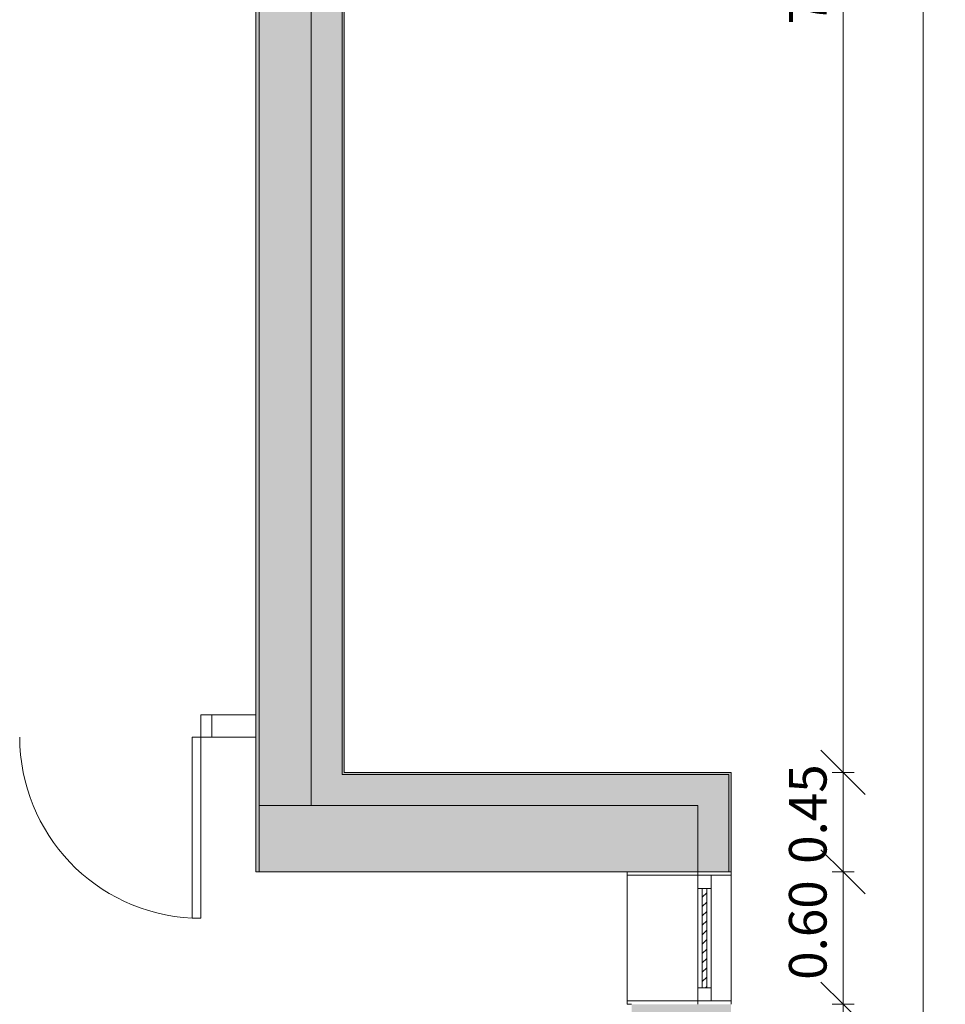
# Model space of a CAD drawing. Units: metres. Extents: x 15 to 340, y -45 to 56.
# Drawn here: x 142 to 146, y 9 to 14 of the extents above; entities that cross this region are included whole.
import ezdxf

# ---------------------------------------------------------------- set-up
doc = ezdxf.new("R2010")
doc.units = ezdxf.units.M
for name, color, linetype, lineweight in [('10_proyeccion fino', 7, 'Continuous', 5), ('10_seccion', 192, 'Continuous', 13), ('20_carp ventanas', 151, 'Continuous', 5), ('20_carp vidrio', 151, 'Continuous', 5), ('60_trama muros', 111, 'Continuous', 13), ('70_cotas', 111, 'Continuous', 9), ('70_cotas -100', 111, 'Continuous', 9)]:
    doc.layers.add(name, color=color, linetype=linetype, lineweight=lineweight)
doc.styles.add('Arial Narrow_1', font='ARIALN.TTF', dxfattribs={"height": 0.17})
doc.dimstyles.new('A3', dxfattribs={"dimscale": 0.3048, "dimtxt": 0.173983, "dimasz": 0.656168, "dimexe": 0.164042, "dimexo": 0.0625, "dimgap": 0.082021, "dimtad": 1, "dimrnd": 0.01, "dimzin": 0, "dimdsep": 46, "dimtxsty": 'Arial Narrow_1', "dimblk1": 'OBLIQUE', "dimblk2": 'OBLIQUE', "dimsah": 1, "dimcen": 0.09, "dimazin": 0, "dimtfac": 1, "dimtdec": 4, "dimtix": 1, "dimtmove": 0, "dimatfit": 3, "dimfxl": 0.164042, "dimfxlon": 1, "dimtvp": 1, "dimtolj": 1, "dimtzin": 0, "dimarcsym": 2})

# ---------------------------------------------------------------- blocks, each defined once
blk = doc.blocks.new('Ventana_nucleo1 NUEVA 2 - Ventana_nucleo1 NUEVA 2-857610-00_oImp_PLANTA 3º')
at = {"layer": '20_carp ventanas'}
h = blk.add_hatch(dxfattribs=at)
h.set_pattern_fill('FP_12', color=256, style=0, pattern_type=2)
h.set_pattern_definition([(135, (9.162, -74.329), (-0.021213203, -0.021213203), [])])
h.paths.add_polyline_path([(-0.0546, 0.17), (-0.0546, 0.19), (-0.5046, 0.19), (-0.5046, 0.17)], flags=0)
for p, q in [((-0.5646, 0.3), (-0.5796, 0.3)), ((-0.5646, 0.15), (-0.5646, 0.3)), ((-0.5646, 0.3), (0.0054, 0.3)), ((0.0204, 0.3), (0.0054, 0.3)), ((0.0054, 0.3), (0.0054, 0.15)), ((-0.5046, 0.21), (-0.5646, 0.21)), ((-0.5646, 0.21), (-0.5646, 0.15)), ((-0.5046, 0.15), (-0.5046, 0.21)), ((-0.5046, 0.21), (-0.0546, 0.21)), ((0.0054, 0.21), (-0.0546, 0.21)), ((-0.0546, 0.21), (-0.0546, 0.15)), ((0.0054, 0.15), (0.0054, 0.21)), ((-0.5646, 0.15), (-0.5796, 0.15)), ((-0.5796, 0.15), (-0.5646, 0.15)), ((-0.5646, -0.17), (-0.5646, 0.15)), ((-0.5646, 0.15), (-0.5046, 0.15)), ((-0.0546, 0.15), (-0.5046, 0.15)), ((-0.0546, 0.15), (0.0054, 0.15)), ((0.0204, 0.15), (0.0054, 0.15)), ((0.0054, 0.15), (0.0054, -0.17)), ((0.0054, 0.15), (0.0204, 0.15)), ((-0.5796, -0.17), (-0.5646, -0.17)), ((0.0054, -0.17), (-0.5646, -0.17)), ((0.0054, -0.17), (0.0204, -0.17)), ((0.0204, -0.17), (0.0204, -0.15))]:
    blk.add_line(p, q, dxfattribs=at)
at = {"layer": '20_carp vidrio'}
for p, q in [((-0.0546, 0.19), (-0.5046, 0.19)), ((-0.5046, 0.19), (-0.5046, 0.17)), ((-0.0546, 0.17), (-0.0546, 0.19)), ((-0.5046, 0.17), (-0.0546, 0.17))]:
    blk.add_line(p, q, dxfattribs=at)
blk = doc.blocks.new('DIMBLOCK76-00_oImp_PLANTA 3º')
at = {"layer": '70_cotas -100'}
for p, q in [((146.1778, 17.3412), (146.0778, 17.4412)), ((146.1278, 17.3412), (146.2278, 17.3412)), ((146.1778, 17.3412), (146.1278, 17.3412)), ((146.1778, 17.3412), (146.1778, -0.1088)), ((146.1778, 17.3412), (146.2778, 17.2412)), ((146.1778, -0.1088), (146.0778, -0.0088)), ((146.1278, -0.1088), (146.2278, -0.1088)), ((146.1778, -0.1088), (146.1278, -0.1088)), ((146.1778, -0.1088), (146.2778, -0.2088))]:
    blk.add_line(p, q, dxfattribs=at)
at = {"layer": '70_cotas -100', "color": 0, "insert": (145.9331, 8.3732), "char_height": 0.17, "width": 0.583258, "attachment_point": 1, "rotation": 90, "line_spacing_factor": 0.974696, "style": 'Arial Narrow_1'}
blk.add_mtext('17.45', dxfattribs=at)
blk = doc.blocks.new('_Oblique')
at = {"color": 0, "linetype": 'ByBlock', "lineweight": -2}
blk.add_line((-0.5, -0.5), (0.5, 0.5), dxfattribs=at)
blk = doc.blocks.new('DIMBLOCK77-00_oImp_PLANTA 3º')
at = {"layer": '70_cotas -100'}
for p, q in [((145.8153, 17.3412), (145.7153, 17.4412)), ((145.7653, 17.3412), (145.8653, 17.3412)), ((145.8153, 17.3412), (145.7653, 17.3412)), ((145.8153, 17.3412), (145.8153, 10.1912)), ((145.8153, 17.3412), (145.9153, 17.2412)), ((145.8153, 10.1912), (145.7153, 10.2912)), ((145.7653, 10.1912), (145.8653, 10.1912)), ((145.8153, 10.1912), (145.7653, 10.1912)), ((145.8153, 10.1912), (145.9153, 10.0912))]:
    blk.add_line(p, q, dxfattribs=at)
at = {"layer": '70_cotas -100', "color": 0, "insert": (145.5706, 13.577), "char_height": 0.17, "width": 0.454013, "attachment_point": 1, "rotation": 90, "line_spacing_factor": 0.974696, "style": 'Arial Narrow_1'}
blk.add_mtext('7.15', dxfattribs=at)
blk = doc.blocks.new('DIMBLOCK78-00_oImp_PLANTA 3º')
at = {"layer": '70_cotas -100'}
for p, q in [((145.8153, 10.1912), (145.7153, 10.2912)), ((145.7653, 10.1912), (145.8653, 10.1912)), ((145.8153, 10.1912), (145.7653, 10.1912)), ((145.8153, 10.1912), (145.8153, 9.7412)), ((145.8153, 10.1912), (145.9153, 10.0912)), ((145.8153, 9.7412), (145.7153, 9.8412)), ((145.7653, 9.7412), (145.8653, 9.7412)), ((145.8153, 9.7412), (145.7653, 9.7412)), ((145.8153, 9.7412), (145.9153, 9.6412))]:
    blk.add_line(p, q, dxfattribs=at)
at = {"layer": '70_cotas -100', "color": 0, "insert": (145.5706, 9.777), "char_height": 0.17, "width": 0.454013, "attachment_point": 1, "rotation": 90, "line_spacing_factor": 0.974696, "style": 'Arial Narrow_1'}
blk.add_mtext('0.45', dxfattribs=at)
blk = doc.blocks.new('DIMBLOCK79-00_oImp_PLANTA 3º')
at = {"layer": '70_cotas -100'}
for p, q in [((145.8153, 9.7412), (145.7153, 9.8412)), ((145.7653, 9.7412), (145.8653, 9.7412)), ((145.8153, 9.7412), (145.7653, 9.7412)), ((145.8153, 9.7412), (145.8153, 9.1412)), ((145.8153, 9.7412), (145.9153, 9.6412)), ((145.8153, 9.1412), (145.7153, 9.2412)), ((145.7653, 9.1412), (145.8653, 9.1412)), ((145.8153, 9.1412), (145.7653, 9.1412)), ((145.8153, 9.1412), (145.9153, 9.0412))]:
    blk.add_line(p, q, dxfattribs=at)
at = {"layer": '70_cotas -100', "color": 0, "insert": (145.5706, 9.252), "char_height": 0.17, "width": 0.454013, "attachment_point": 1, "rotation": 90, "line_spacing_factor": 0.974696, "style": 'Arial Narrow_1'}
blk.add_mtext('0.60', dxfattribs=at)
blk = doc.blocks.new('DIMBLOCK80-00_oImp_PLANTA 3º')
at = {"layer": '70_cotas -100'}
for p, q in [((145.8153, 9.1412), (145.7153, 9.2412)), ((145.7653, 9.1412), (145.8653, 9.1412)), ((145.8153, 9.1412), (145.7653, 9.1412)), ((145.8153, 9.1412), (145.8153, 5.2912)), ((145.8153, 9.1412), (145.9153, 9.0412)), ((145.8153, 5.2912), (145.7153, 5.3912)), ((145.7653, 5.2912), (145.8653, 5.2912)), ((145.8153, 5.2912), (145.7653, 5.2912)), ((145.8153, 5.2912), (145.9153, 5.1912))]:
    blk.add_line(p, q, dxfattribs=at)
at = {"layer": '70_cotas -100', "color": 0, "insert": (145.5706, 7.027), "char_height": 0.17, "width": 0.454013, "attachment_point": 1, "rotation": 90, "line_spacing_factor": 0.974696, "style": 'Arial Narrow_1'}
blk.add_mtext('3.85', dxfattribs=at)

msp = doc.modelspace()

# ---------------------------------------------------------------- hatches: boundary and pattern name
at = {"layer": '60_trama muros'}
for points in [[(143.5584, 10.1812), (143.5584, 17.3312), (143.5484, 17.3312), (143.5484, 10.1812)], [(143.4084, 10.0412), (143.5484, 10.0412), (143.5484, 17.1912), (143.4584, 17.1912), (143.4584, 16.9412), (143.4084, 16.9412), (143.4084, 13.9412)], [(143.1734, 9.7412), (143.1734, 16.9412), (143.1584, 16.9412), (143.1584, 9.7412)], [(143.4084, 10.0412), (143.4084, 16.9412), (143.1734, 16.9412), (143.1734, 10.0412)], [(145.1584, 10.0412), (145.1584, 10.1812), (143.5484, 10.1812), (143.5484, 10.0412), (143.6471, 10.0412)], [(145.2984, 10.1812), (145.2984, 10.1912), (143.5584, 10.1912), (143.5584, 10.1812), (145.1584, 10.1812)], [(143.6471, 9.7412), (144.8584, 9.7412), (144.8584, 10.0412), (143.1734, 10.0412), (143.1734, 9.7412)]]:
    msp.add_hatch(color=256, dxfattribs=at).paths.add_polyline_path(points, flags=0)
h = msp.add_hatch(color=256, dxfattribs=at)
h.paths.add_polyline_path([(145.2984, 5.4412), (145.2984, 9.1412), (145.1584, 9.1412), (145.1584, 5.4412)], flags=0)
h.paths.add_polyline_path([(145.2984, 9.7412), (145.2984, 10.1812), (145.1584, 10.1812), (145.1584, 9.7412)], flags=0)
h = msp.add_hatch(color=256, dxfattribs=at)
h.paths.add_polyline_path([(145.2984, 5.3012), (145.3084, 5.3012), (145.3084, 9.1412), (145.2984, 9.1412), (145.2984, 5.4412)], flags=0)
h.paths.add_polyline_path([(145.3084, 9.7412), (145.3084, 10.1912), (145.2984, 10.1912), (145.2984, 9.7412)], flags=0)
h = msp.add_hatch(color=256, dxfattribs=at)
h.paths.add_polyline_path([(145.0084, 5.4412), (145.1584, 5.4412), (145.1584, 9.1412), (144.8584, 9.1412), (144.8584, 5.4412)], flags=0)
h.paths.add_polyline_path([(144.8584, 9.7412), (145.1584, 9.7412), (145.1584, 10.0412), (144.8584, 10.0412)], flags=0)

# ---------------------------------------------------------------- linework, layer by layer
at = {"layer": '10_proyeccion fino'}
for p, q in [((143.5484, 10.1812), (143.5484, 17.3312)), ((143.1734, 9.7412), (143.1734, 16.9412)), ((142.9098, 10.3512), (142.9098, 10.4512)), ((142.9098, 10.4512), (142.9598, 10.4512)), ((143.1584, 10.4512), (142.9598, 10.4512)), ((142.9598, 10.4512), (142.9598, 10.3512)), ((142.9098, 10.3512), (142.8698, 10.3512)), ((142.8698, 10.3512), (142.8698, 9.5312)), ((142.9598, 10.3512), (142.9098, 10.3512)), ((142.9098, 9.5312), (142.9098, 10.3512)), ((142.9598, 10.3512), (143.1584, 10.3512)), ((145.2984, 10.1812), (143.5484, 10.1812)), ((145.2984, 10.1812), (145.2984, 9.7412)), ((143.1734, 10.0412), (143.4084, 10.0412)), ((142.8698, 9.5312), (142.9098, 9.5312))]:
    msp.add_line(p, q, dxfattribs=at)
msp.add_arc((142.9109, 10.3512), 0.821, 180, 267.1358, dxfattribs=at)
at = {"layer": '10_seccion'}
for p, q in [((143.5584, 10.1912), (143.5584, 17.3412)), ((143.1584, 16.9412), (143.1584, 9.7412)), ((143.4084, 10.0412), (143.4084, 16.9412)), ((145.3084, 10.1912), (143.5584, 10.1912)), ((145.3084, 9.7412), (145.3084, 10.1912)), ((145.1584, 10.0412), (143.4084, 10.0412)), ((145.1584, 9.7412), (145.1584, 10.0412)), ((143.1584, 9.7412), (145.3084, 9.7412))]:
    msp.add_line(p, q, dxfattribs=at)

# ---------------------------------------------------------------- block references
at = {"layer": '20_carp ventanas', "rotation": 269.9999999999999}
msp.add_blockref('Ventana_nucleo1 NUEVA 2 - Ventana_nucleo1 NUEVA 2-857610-00_oImp_PLANTA 3º', (145.0084, 9.1616), dxfattribs=at)

# ---------------------------------------------------------------- dimensions: what is measured, and where the dimension line sits
at = {"layer": '70_cotas'}
for base, p1, p2, override, picture, middle in [((145.8153, 10.1912), (145.7653, 17.3412), (145.7653, 10.1912), {"dimpost": '<>', "dimfxl": 7.15}, 'DIMBLOCK77-00_oImp_PLANTA 3º', (145.7036, 13.7662)), ((146.1778, -0.1088), (146.1278, 17.3412), (146.1278, -0.1088), {"dimpost": '<>', "dimfxl": 17.45}, 'DIMBLOCK76-00_oImp_PLANTA 3º', (146.066, 8.6162)), ((145.8153, 9.7412), (145.7653, 10.1912), (145.7653, 9.7412), {"dimpost": '<>', "dimfxl": 0.45}, 'DIMBLOCK78-00_oImp_PLANTA 3º', (145.7036, 9.9662)), ((145.8153, 9.1412), (145.7653, 9.7412), (145.7653, 9.1412), {"dimpost": '<>', "dimfxl": 0.6}, 'DIMBLOCK79-00_oImp_PLANTA 3º', (145.7036, 9.4412)), ((145.8153, 5.2912), (145.7653, 9.1412), (145.7653, 5.2912), {"dimpost": '<>', "dimfxl": 3.85}, 'DIMBLOCK80-00_oImp_PLANTA 3º', (145.7036, 7.2162))]:
    dim = msp.add_linear_dim(base=base, p1=p1, p2=p2, angle=90, dimstyle='A3', override=override, dxfattribs=at)
    dim.commit()
    dim.dimension.update_dxf_attribs({"geometry": picture, "text_midpoint": middle})

doc.saveas('drawing.dxf')
